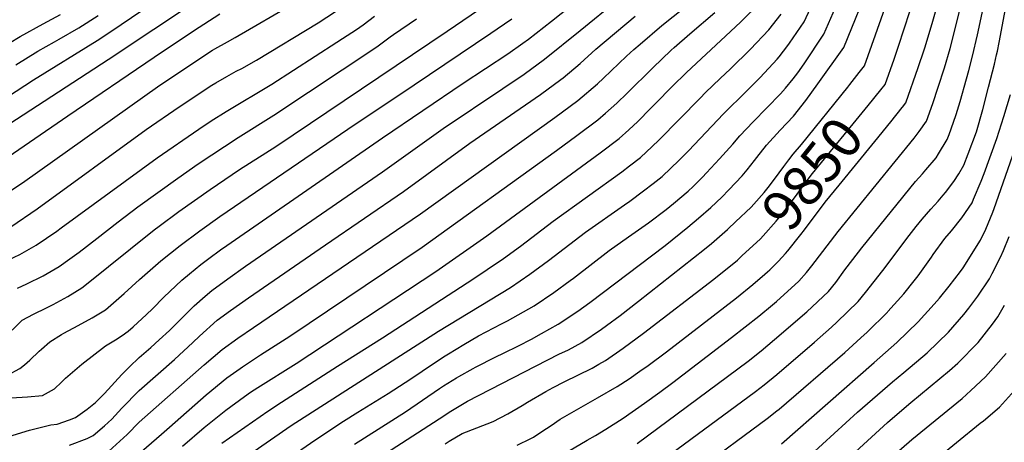
# Model space of a CAD drawing. Units: inches. Extents: x 2630684 to 2635956, y 1496333 to 1501785.
# Drawn here: x 2633865 to 2634567, y 1497878 to 1498180 of the extents above; entities that cross this region are included whole.
import ezdxf
from ezdxf.enums import TextEntityAlignment as Align

# ---------------------------------------------------------------- set-up
doc = ezdxf.new("R2010")
doc.units = ezdxf.units.IN
doc.header["$MEASUREMENT"] = 0
doc.layers.add('tile_2737_08_contour_10ft', color=232, linetype='Continuous')
doc.styles.add('Arial', font='arial.ttf')

msp = doc.modelspace()

# ---------------------------------------------------------------- linework, layer by layer
at = {"layer": 'tile_2737_08_contour_10ft'}
for points, elevation in [([(2634463.39, 1498141.84), (2634467.14, 1498146.58), (2634484.13, 1498195.11), (2634485.77, 1498199.88), (2634491.01, 1498213.34), (2634501.14, 1498240.51), (2634534.73, 1498339.81), (2634547.46, 1498376.44), (2634551.83, 1498388.65), (2634558.45, 1498405.46), (2634562.44, 1498414.93), (2634564.05, 1498418.54), (2634567.66, 1498426.16)], 9840), ([(2634478.78, 1498129.61), (2634481.87, 1498133.46), (2634488.17, 1498151.5), (2634491.29, 1498160.65), (2634531.77, 1498284.49), (2634560.91, 1498368.74), (2634563.78, 1498376.42), (2634565.76, 1498381.64), (2634571.62, 1498395.67)], 9850), ([(2634494.27, 1498117.3), (2634496.61, 1498120.35), (2634505.4, 1498145.53), (2634509.73, 1498158.18), (2634510.32, 1498160.15), (2634515.71, 1498178.47), (2634521.69, 1498199.34), (2634526.98, 1498219.27), (2634529.81, 1498228.78), (2634539.04, 1498258.79), (2634544.69, 1498276.56), (2634556.55, 1498311.35), (2634567.83, 1498342.82)], 9860), ([(2634561.76, 1498157.14), (2634563.09, 1498163.32), (2634568.9, 1498195.18), (2634570.72, 1498203.74), (2634575.12, 1498221.95), (2634582.11, 1498247.44), (2634585.18, 1498257.6), (2634591.78, 1498277.6), (2634599.89, 1498300.42), (2634602.05, 1498306.05)], 9890), ([(2633838.66, 1498112.86), (2633875.21, 1498136.67), (2633920.68, 1498164.81), (2633931.07, 1498171.59), (2633993.05, 1498213.84)], 9650), ([(2633852.98, 1498102.02), (2633928.38, 1498151.29), (2634025.9, 1498216.32)], 9660), ([(2633859.31, 1497910.14), (2633870.88, 1497910.67), (2633881.74, 1497911.61), (2633890.15, 1497916.54), (2633895.08, 1497921.2), (2633898.01, 1497923.98), (2633909.76, 1497933.97), (2633926.41, 1497947), (2633933.55, 1497951.4), (2633938.48, 1497954.57), (2633942.6, 1497957.59), (2633946.19, 1497960.75), (2633955.76, 1497969.32), (2633959.87, 1497973.37), (2633968.16, 1497981.77), (2633972.35, 1497985.85), (2633980.9, 1497993.9), (2633986.32, 1497998.51), (2633994.44, 1498005.14), (2634000.17, 1498009.41), (2634008.44, 1498015.49), (2634012.83, 1498018.59), (2634123.77, 1498095.28), (2634181.19, 1498134.42), (2634213, 1498155.13), (2634223.87, 1498162.82), (2634227.74, 1498165.64), (2634244.3, 1498178.41), (2634278.69, 1498205.94)], 9740), ([(2634054.06, 1497864.91), (2634075.67, 1497879.78), (2634095.97, 1497893.43), (2634106.14, 1497899.8), (2634127.96, 1497913.17), (2634144.08, 1497923.54), (2634160.11, 1497934.5), (2634168.35, 1497939.92), (2634170.88, 1497941.49), (2634181.84, 1497948.07), (2634192.27, 1497954.19), (2634208.58, 1497962.76), (2634212.89, 1497964.93), (2634231.86, 1497975.59), (2634245.8, 1497985.02), (2634257.4, 1497993.56), (2634259.78, 1497995.33), (2634285.36, 1498015.05), (2634298.97, 1498024.73), (2634313.23, 1498034.77), (2634325.89, 1498044.32), (2634331.18, 1498048.61), (2634341.44, 1498057.38), (2634345.03, 1498060.72), (2634351.67, 1498067.33), (2634354.57, 1498070.32), (2634363.93, 1498080.48), (2634373.26, 1498090.76), (2634378.31, 1498096.69), (2634387.83, 1498106.75), (2634407.23, 1498126.75), (2634410.86, 1498130.65), (2634416.36, 1498137.46), (2634419.75, 1498141.68), (2634424.19, 1498148.05), (2634438.29, 1498169.14), (2634453.1, 1498203.65)], 9820), ([(2634103.96, 1497877.07), (2634140.1, 1497899.99), (2634164.41, 1497916.62), (2634167.38, 1497918.56), (2634176.45, 1497924.23), (2634178.27, 1497925.29), (2634188.35, 1497931.02), (2634190.14, 1497931.93), (2634204.59, 1497939.17), (2634210.1, 1497941.83), (2634220.8, 1497947.19), (2634229.98, 1497951.8), (2634237.12, 1497955.8), (2634248.91, 1497962.5), (2634262.96, 1497971.85), (2634271.49, 1497978.05), (2634325.18, 1498018.71), (2634341.26, 1498031.58), (2634348.93, 1498038), (2634357.61, 1498045.74), (2634365.63, 1498053.12), (2634370.51, 1498058.18), (2634375.28, 1498063.18), (2634379.9, 1498068.26), (2634383.53, 1498072.6), (2634388.9, 1498079.2), (2634390.53, 1498081.4), (2634397.43, 1498090.23), (2634407.1, 1498100.87), (2634416.52, 1498110.85), (2634425.41, 1498121.88), (2634434.02, 1498133.87), (2634452.41, 1498159.7), (2634472.21, 1498208.53)], 9830), ([(2634256.3, 1497872.07), (2634269.61, 1497879.77), (2634275.55, 1497883.21), (2634282.87, 1497887.65), (2634295.31, 1497895.55), (2634310.38, 1497906.23), (2634321.26, 1497914.01), (2634330.55, 1497920.91), (2634372.49, 1497953.08), (2634391.92, 1497968.33), (2634401.55, 1497976.35), (2634404.36, 1497978.81), (2634420.29, 1497993.13), (2634425.86, 1497999.47), (2634429.54, 1498004.09), (2634448.45, 1498028.68), (2634502.45, 1498095.12), (2634506.1, 1498099.78), (2634511.34, 1498107.23), (2634515.74, 1498119.82), (2634519.69, 1498131.44), (2634524.19, 1498145.31), (2634528.22, 1498159.12), (2634532.27, 1498174.98), (2634539.93, 1498207.04)], 9870), ([(2633928.92, 1497872.03), (2633941.86, 1497883.93), (2633950.53, 1497892.66), (2633996.89, 1497933.65), (2634009.53, 1497944.58), (2634020.67, 1497952.55), (2634031.84, 1497960.25), (2634150.98, 1498041.16), (2634246.54, 1498109.76), (2634262.93, 1498121.97), (2634277.07, 1498133.93), (2634281.3, 1498137.95), (2634297.65, 1498153.45), (2634302.72, 1498158.24), (2634307.28, 1498162.2), (2634322.86, 1498175.44), (2634354.99, 1498201.42)], 9770), ([(2634029.27, 1497869.93), (2634058.86, 1497890.21), (2634163.59, 1497957.49), (2634214.88, 1497988.63), (2634228.73, 1497998.13), (2634242.1, 1498007.99), (2634268.49, 1498028), (2634296.08, 1498047.52), (2634299.91, 1498050.27), (2634309.78, 1498057.46), (2634316.56, 1498062.76), (2634322.93, 1498067.89), (2634335.18, 1498079.39), (2634341.87, 1498086.15), (2634366.76, 1498112.45), (2634383.04, 1498128.57), (2634392.72, 1498138.26), (2634404.95, 1498151.35), (2634406.25, 1498153.01), (2634412.47, 1498161.18), (2634413.71, 1498162.83), (2634424.28, 1498177.92), (2634433.16, 1498197.85)], 9810), ([(2634305.11, 1497877.45), (2634384.27, 1497936.26), (2634393.48, 1497943.55), (2634403.15, 1497951.52), (2634425.97, 1497971.44), (2634441.52, 1497985.89), (2634446.73, 1497992.35), (2634453.04, 1498001.21), (2634458.72, 1498008.64), (2634465.26, 1498016.98), (2634503.43, 1498064.15), (2634508.48, 1498069.72), (2634510.93, 1498072.56), (2634518.13, 1498081.16), (2634519.81, 1498083.85), (2634526.07, 1498094.11), (2634527.42, 1498097.82), (2634530.6, 1498106.59), (2634532.38, 1498111.94), (2634535.21, 1498121.2), (2634539.74, 1498137.3), (2634541.38, 1498143.32), (2634544.07, 1498153.47), (2634547.55, 1498168.86), (2634554.4, 1498201.12)], 9880), ([(2633854.01, 1498054.5), (2633867.36, 1498063.32), (2633965.29, 1498132.88), (2634002.66, 1498157.73), (2634004.45, 1498158.79), (2634013.29, 1498163.87), (2634018.86, 1498166.93), (2634061.35, 1498191.55)], 9680), ([(2633857.66, 1497882.45), (2633872.47, 1497887.12), (2633880.01, 1497889.01), (2633887.57, 1497890.78), (2633892.03, 1497891.32), (2633900.98, 1497894.25), (2633905.24, 1497896.01), (2633913.41, 1497901.9), (2633919.31, 1497906.75), (2633925.78, 1497913.21), (2633938.16, 1497926.71), (2633943.52, 1497932.24), (2633950.53, 1497938.89), (2633958.8, 1497945.97), (2633964.83, 1497951.35), (2633972.01, 1497958.01), (2633984.52, 1497970.42), (2633989.71, 1497975.51), (2633997.57, 1497982.55), (2634002.32, 1497986.64), (2634013.54, 1497994.86), (2634026.19, 1498003.84), (2634123.85, 1498071.03), (2634167.1, 1498102.06), (2634209.61, 1498130.53), (2634224.66, 1498140.66), (2634239.27, 1498151.33), (2634264.69, 1498171.95), (2634291.35, 1498193.87)], 9750), ([(2633860.13, 1497958.39), (2633867.18, 1497965.48), (2633875.25, 1497969.69), (2633878.07, 1497971.06), (2633881.66, 1497972.74), (2633889.18, 1497976.48), (2633899.78, 1497982.29), (2633909.72, 1497988.43), (2633911.82, 1497990.16), (2633961.23, 1498029.68), (2633964.65, 1498032.39), (2633978.79, 1498042.75), (2634001, 1498058.5), (2634022.06, 1498072.69), (2634047.88, 1498089.25), (2634169.85, 1498171.48), (2634204.09, 1498194.99)], 9720), ([(2633981.3, 1497875.55), (2633996.76, 1497888.94), (2634012.11, 1497901.32), (2634025.51, 1497910.9), (2634029.88, 1497913.98), (2634034.99, 1497917.36), (2634062.39, 1497934.51), (2634161.7, 1498000.03), (2634198.14, 1498025.55), (2634278.85, 1498084.69), (2634292.3, 1498094.85), (2634299.28, 1498101.15), (2634305.59, 1498107.02), (2634314.7, 1498116.28), (2634318.16, 1498119.81), (2634330.09, 1498132), (2634340.38, 1498141.99), (2634378.9, 1498177.75), (2634393.36, 1498191.96)], 9790), ([(2633844.87, 1498073.54), (2633899.59, 1498111.03), (2633961.11, 1498152.91), (2633989.07, 1498171.66), (2634007.88, 1498183.82)], 9670), ([(2633849.81, 1498158.08), (2633865.83, 1498167.61), (2633882.18, 1498176.6), (2633894.4, 1498183.23)], 9630), ([(2633853.42, 1498006.6), (2633865.43, 1498012.28), (2633868.72, 1498014.13), (2633877.17, 1498018.96), (2633891.8, 1498028.92), (2633894.97, 1498031.18), (2633963.35, 1498081.1), (2633992.9, 1498101.61), (2634001.82, 1498107.51), (2634012.46, 1498114.11), (2634044.9, 1498133.58), (2634091.22, 1498163.45), (2634095.23, 1498166.05), (2634105.3, 1498172.6), (2634109.95, 1498176), (2634118.13, 1498182.18)], 9700), ([(2633859.13, 1498032.03), (2633877.84, 1498044.78), (2633955.53, 1498101.31), (2633978.94, 1498117.41), (2634002.24, 1498132.84), (2634005.21, 1498134.64), (2634012.87, 1498139.12), (2634019.66, 1498142.75), (2634023.5, 1498144.79), (2634034.16, 1498150.81), (2634077.91, 1498177.41), (2634090.42, 1498185.43)], 9690), ([(2633862.53, 1498147.36), (2633878.31, 1498157.09), (2633890.15, 1498163.74), (2633893.55, 1498165.63), (2633907.53, 1498173.82), (2633921.3, 1498182.63)], 9640), ([(2633939.69, 1497861.12), (2633966.42, 1497884.23), (2633972.16, 1497889.2), (2633998.2, 1497912.1), (2634013.02, 1497924.24), (2634022.43, 1497931), (2634024.15, 1497932.22), (2634029.86, 1497935.98), (2634036.94, 1497940.62), (2634057.92, 1497953.96), (2634151.97, 1498017.35), (2634247.87, 1498086.35), (2634262.14, 1498096.9), (2634277.13, 1498108.2), (2634282.71, 1498112.95), (2634290.72, 1498120.1), (2634298.16, 1498127.24), (2634316.32, 1498145.3), (2634329.54, 1498157.9), (2634331.51, 1498159.66), (2634342.61, 1498169.38), (2634360.57, 1498184.7)], 9780), ([(2634009.3, 1497877.83), (2634042.12, 1497900.59), (2634051.8, 1497906.93), (2634091.83, 1497932.55), (2634123.88, 1497952.73), (2634188.8, 1497995.09), (2634198.46, 1498001.5), (2634210.05, 1498009.42), (2634222.11, 1498018.18), (2634245.42, 1498035.95), (2634294.25, 1498071.13), (2634299.86, 1498075.4), (2634307.59, 1498081.39), (2634315.86, 1498089.14), (2634320.72, 1498093.7), (2634350.08, 1498123.69), (2634353.98, 1498127.68), (2634364.25, 1498137.58), (2634371.7, 1498144.53), (2634385.9, 1498158.57), (2634398.99, 1498172.22), (2634407.83, 1498183.43)], 9800), ([(2633856.79, 1497926.3), (2633865.53, 1497931.03), (2633868.85, 1497933.6), (2633872.54, 1497936.78), (2633879.25, 1497943.24), (2633880.86, 1497944.81), (2633886.74, 1497949.98), (2633895.11, 1497955.13), (2633896.93, 1497956.13), (2633907.01, 1497961.61), (2633916.93, 1497966.99), (2633926.46, 1497972.72), (2633939.75, 1497984.34), (2633950.61, 1497994.5), (2633965.99, 1498007.62), (2633979.63, 1498018.69), (2633993.69, 1498029.12), (2634007.95, 1498039.25), (2634104.24, 1498105.03), (2634135.33, 1498125.68), (2634201.08, 1498169.91), (2634205.5, 1498172.93), (2634216.03, 1498180.17)], 9730), ([(2633863.83, 1497988.11), (2633870.58, 1497991.22), (2633882.08, 1497997.04), (2633893.39, 1498003.74), (2633901.18, 1498009.23), (2633907.76, 1498013.95), (2633920.44, 1498023.49), (2633935.58, 1498035.43), (2633949.54, 1498046.2), (2633978.08, 1498066.69), (2633992.52, 1498076.77), (2634021.05, 1498095.66), (2634046.39, 1498111.39), (2634119.75, 1498160.13), (2634122.62, 1498162.3), (2634129.29, 1498167.24), (2634131.6, 1498168.93), (2634148.09, 1498180.11)], 9710), ([(2633900.8, 1497876.33), (2633913.34, 1497881.18), (2633917.78, 1497883.3), (2633925.78, 1497890.02), (2633931.02, 1497894.9), (2633938.16, 1497902.68), (2633950.53, 1497915.31), (2633975.74, 1497937.39), (2633988.77, 1497949.53), (2633993.38, 1497954.11), (2634005.96, 1497965.38), (2634015.56, 1497972.28), (2634028.25, 1497981.2), (2634083.12, 1498019.06), (2634138.84, 1498057.06), (2634186.01, 1498091.58), (2634236.31, 1498126.19), (2634250.94, 1498136.85), (2634252.54, 1498138.19), (2634264.55, 1498148.33), (2634275.85, 1498158.47), (2634303.82, 1498181.99)], 9760), ([(2634297.33, 1497846.52), (2634389.55, 1497914.58), (2634395.59, 1497919.29), (2634404.75, 1497926.79), (2634431.55, 1497949.79), (2634443.59, 1497960.5), (2634447.55, 1497964.09), (2634462.66, 1497978.68), (2634467.92, 1497985.13), (2634480.15, 1498000.8), (2634498.96, 1498025.73), (2634504.02, 1498032.08), (2634508.2, 1498037.31), (2634514.37, 1498044.45), (2634519.58, 1498050.24), (2634523.27, 1498054.45), (2634524.82, 1498056.35), (2634530.77, 1498064.12), (2634534.29, 1498069.59), (2634537.8, 1498075.87), (2634540.95, 1498083.96), (2634546.87, 1498099.51), (2634551.35, 1498115.44), (2634555.52, 1498131.48), (2634559.78, 1498147.87), (2634561.18, 1498154.43), (2634561.76, 1498157.14)], 9890), ([(2634407.94, 1497877.35), (2634474.11, 1497935.27), (2634490.14, 1497949.56), (2634505.28, 1497964.15), (2634516.72, 1497976.73), (2634520.47, 1497981.02), (2634527.52, 1497989.52), (2634535.55, 1498000), (2634537.37, 1498002.64), (2634549.86, 1498022.39), (2634553.6, 1498030.23), (2634558.66, 1498042.36), (2634559.6, 1498044.97), (2634580.83, 1498105.98), (2634586.06, 1498121.44), (2634590.85, 1498136.79), (2634591.64, 1498140.44), (2634593.33, 1498148.85)], 9910), ([(2634369.61, 1498030.02), (2634370.06, 1498030.4), (2634375.36, 1498035.38), (2634386.48, 1498045.94), (2634388.42, 1498048.1), (2634395.78, 1498056.42), (2634398.48, 1498059.95), (2634403.09, 1498065.99), (2634409.61, 1498074.95), (2634413.2, 1498079.69), (2634416.4, 1498083.82), (2634422.32, 1498090.53), (2634455.17, 1498131.45), (2634456.67, 1498133.34), (2634463.39, 1498141.84)], 9840), ([(2634297.63, 1497821.12), (2634397.8, 1497895.4), (2634404.77, 1497900.81), (2634406.34, 1497902.08), (2634453.15, 1497942.42), (2634464.61, 1497952.73), (2634469.03, 1497956.76), (2634483.56, 1497971.21), (2634483.83, 1497971.47), (2634495.08, 1497984.11), (2634502.55, 1497993.4), (2634505.43, 1497997.05), (2634514.89, 1498010.3), (2634516.16, 1498012.19), (2634524.39, 1498023.54), (2634529.01, 1498029), (2634536.56, 1498038.43), (2634543.85, 1498049.03), (2634544.9, 1498051.56), (2634550.25, 1498064.47), (2634552.42, 1498070), (2634561.41, 1498094.81), (2634566.39, 1498110.47), (2634571.1, 1498126.21)], 9900), ([(2634379.86, 1498011.19), (2634393.14, 1498023.37), (2634394.96, 1498025.43), (2634404.2, 1498035.93), (2634406.58, 1498038.86), (2634413.31, 1498047.21), (2634427.62, 1498066.73), (2634430.02, 1498069.85), (2634469.81, 1498118.41), (2634478.78, 1498129.61)], 9850), ([(2634396.2, 1497998.2), (2634398.04, 1497999.77), (2634399.67, 1498001.21), (2634405.99, 1498007.54), (2634410.98, 1498012.93), (2634412.54, 1498014.75), (2634421.78, 1498026.41), (2634424.41, 1498029.79), (2634439.15, 1498049.45), (2634449.01, 1498061.61), (2634474.5, 1498092.68), (2634485.91, 1498106.8), (2634494.05, 1498117.01), (2634494.27, 1498117.3)], 9860), ([(2634118.54, 1497865.52), (2634164.08, 1497895.18), (2634172.46, 1497900.62), (2634174.89, 1497902.07), (2634184.39, 1497907.57), (2634249.5, 1497941.13), (2634256.19, 1497944.3), (2634265.82, 1497949.52), (2634279.73, 1497958.97), (2634283.37, 1497961.62), (2634293.14, 1497968.81), (2634306.25, 1497978.87), (2634353.28, 1498016.06), (2634358.09, 1498020.13), (2634369.61, 1498030.02)], 9840), ([(2634428.96, 1497869.37), (2634462.19, 1497899.84), (2634487.14, 1497921.47), (2634495.17, 1497928.09), (2634511.76, 1497942.19), (2634526.9, 1497956.78), (2634537.84, 1497969.53), (2634541.43, 1497973.94), (2634547.85, 1497982.59), (2634556.08, 1497994.83), (2634558.1, 1497998.75), (2634563.99, 1498010.25), (2634566.18, 1498015.02), (2634570.2, 1498024.97)], 9920), ([(2634168.53, 1497877.37), (2634171.39, 1497879.14), (2634180.5, 1497884.54), (2634183.76, 1497885.79), (2634202.72, 1497893.14), (2634213.19, 1497898.71), (2634223.34, 1497904.61), (2634227.08, 1497906.84), (2634240.23, 1497914.63), (2634245.49, 1497917.45), (2634253.13, 1497921.41), (2634273.12, 1497931.29), (2634278, 1497933.97), (2634282.67, 1497936.58), (2634295.31, 1497945.44), (2634309.73, 1497956.07), (2634359.89, 1497994.58), (2634376.59, 1498008.26), (2634378.59, 1498010.02), (2634379.86, 1498011.19)], 9850), ([(2634219.81, 1497876.27), (2634229.46, 1497881.09), (2634231.32, 1497882.11), (2634237.35, 1497885.96), (2634243.84, 1497890.42), (2634250.32, 1497894.93), (2634263.68, 1497902.44), (2634277.03, 1497909.94), (2634290.91, 1497918.24), (2634299.61, 1497923.57), (2634307.18, 1497928.95), (2634313.07, 1497933.18), (2634326.08, 1497942.91), (2634375.87, 1497981.36), (2634387.7, 1497990.9), (2634396.2, 1497998.2)], 9860), ([(2634437.9, 1497850.58), (2634483.62, 1497892.53), (2634488.72, 1497896.99), (2634500.16, 1497906.64), (2634527.65, 1497929.43), (2634533.63, 1497934.73), (2634548.17, 1497949.53), (2634558.41, 1497962.52), (2634562.19, 1497967.72), (2634566.98, 1497976.19)], 9930), ([(2634487.92, 1497869.17), (2634500.9, 1497880.29), (2634536.65, 1497909.54), (2634542.95, 1497915.27), (2634553.44, 1497925.12), (2634568.08, 1497941.65)], 9940), ([(2634498.86, 1497850.65), (2634549.61, 1497891.91), (2634551.98, 1497893.63), (2634563.24, 1497903.4), (2634574.04, 1497915.23)], 9950)]:
    msp.add_lwpolyline(points, dxfattribs=dict(at, elevation=elevation))

# ---------------------------------------------------------------- texts
at = {"color": 18, "style": 'Arial'}
msp.add_text('9850', height=28.8, rotation=51.51363, dxfattribs=at).set_placement((2634430.02, 1498069.85), align=Align.MIDDLE_CENTER)

doc.saveas('drawing.dxf')
